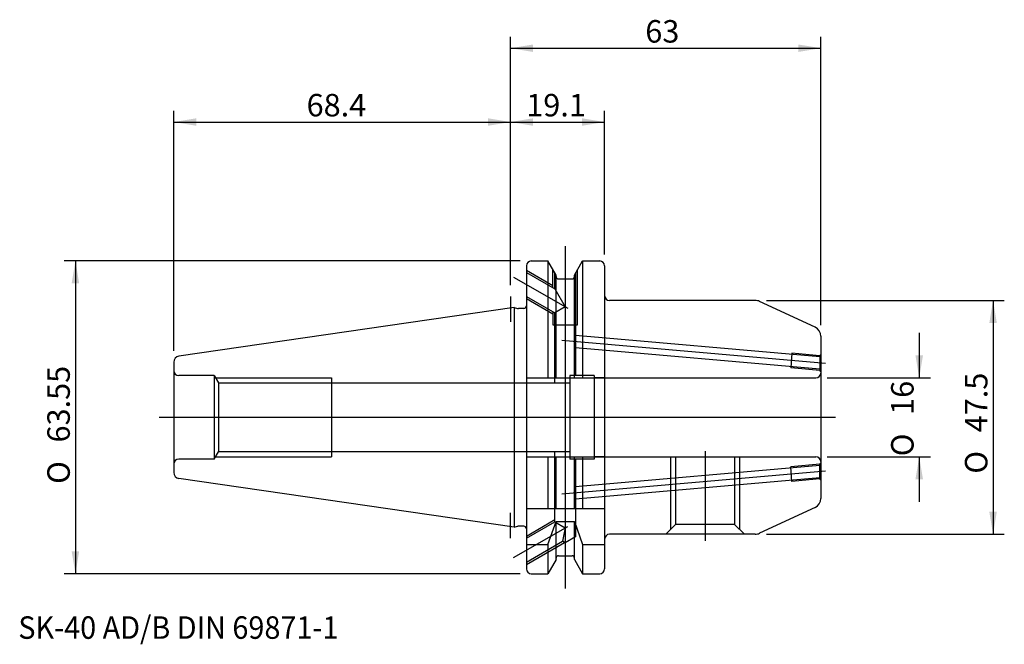
# Model space of a CAD drawing. Units: millimetres. Extents: x -100 to 100, y -46 to 81.
import ezdxf
from ezdxf.enums import TextEntityAlignment as Align
from ezdxf.lldxf.tags import DXFTag

# ---------------------------------------------------------------- set-up
doc = ezdxf.new("R2010")
doc.units = ezdxf.units.MM
for name, color, linetype in [('1', 7, 'Continuous'), ('2', 7, 'Continuous'), ('4', 7, 'Continuous'), ('6', 7, 'Continuous'), ('SK2', 7, 'Continuous'), ('SK3', 7, 'Continuous'), ('SK4', 7, 'Continuous')]:
    doc.layers.add(name, color=color, linetype=linetype)
doc.styles.add('SEACAD_simplex_shx', font='simplex.shx')
doc.styles.add('SEACAD_Solid_Edge_ANSI1_Symbols', font='semeca1.ttf')
tags = doc.linetypes.add('CENTER2', pattern=[28.575, 19.05, -3.175, 3.175, -3.175]).pattern_tags.tags
tags[10:11] = [DXFTag(74, 4), DXFTag(75, 0), DXFTag(340, '0'), DXFTag(46, 0.0), DXFTag(50, 0.0), DXFTag(44, 0.0), DXFTag(45, 0.0)]
tags[8:9] = [DXFTag(74, 4), DXFTag(75, 0), DXFTag(340, '0'), DXFTag(46, 0.0), DXFTag(50, 0.0), DXFTag(44, 0.0), DXFTag(45, 0.0)]
tags[6:7] = [DXFTag(74, 4), DXFTag(75, 0), DXFTag(340, '0'), DXFTag(46, 0.0), DXFTag(50, 0.0), DXFTag(44, 0.0), DXFTag(45, 0.0)]
tags[4:5] = [DXFTag(74, 4), DXFTag(75, 0), DXFTag(340, '0'), DXFTag(46, 0.0), DXFTag(50, 0.0), DXFTag(44, 0.0), DXFTag(45, 0.0)]
tags = doc.linetypes.add('HIDDEN2', pattern=[4.7625, 3.175, -1.5875]).pattern_tags.tags
tags[6:7] = [DXFTag(74, 4), DXFTag(75, 0), DXFTag(340, '0'), DXFTag(46, 0.0), DXFTag(50, 0.0), DXFTag(44, 0.0), DXFTag(45, 0.0)]
tags[4:5] = [DXFTag(74, 4), DXFTag(75, 0), DXFTag(340, '0'), DXFTag(46, 0.0), DXFTag(50, 0.0), DXFTag(44, 0.0), DXFTag(45, 0.0)]
doc.dimstyles.get("Standard").update_dxf_attribs({"dimtxt": 0.18, "dimasz": 0.18, "dimexe": 0.18, "dimexo": 0.0625, "dimgap": 0.09, "dimtad": 0, "dimtih": 1, "dimtoh": 1, "dimdec": 4, "dimzin": 0, "dimdsep": 46, "dimtxsty": 'Standard', "dimcen": 0.09, "dimadec": 0, "dimazin": 0, "dimtfac": 1, "dimtdec": 4, "dimtofl": 0, "dimtmove": 0, "dimatfit": 3, "dimfxl": 1, "dimtolj": 1, "dimtzin": 0, "dimarcsym": 0})

# ---------------------------------------------------------------- blocks, each defined once
blk = doc.blocks.new('DMBLK172')
at = {"layer": '2', "linetype": 'Continuous'}
for points in [[(4.57, 75.76), (0, 75), (4.57, 74.24)], [(58.43, 75.76), (58.43, 74.24), (63, 75)]]:
    blk.add_hatch(color=7, dxfattribs=at).paths.add_polyline_path(points)
at = {"layer": '2', "color": 7, "linetype": 'Continuous'}
for p, q in [((0, 26.86), (0, 77.28)), ((63, 18.76), (63, 77.28)), ((0, 75), (63, 75))]:
    blk.add_line(p, q, dxfattribs=at)
at = {"layer": '2', "color": 7, "linetype": 'Continuous', "style": 'SEACAD_simplex_shx'}
blk.add_text('63', height=4.57, dxfattribs=at).set_placement((27.36, 80.71), align=Align.TOP_LEFT)
blk = doc.blocks.new('DMBLK173')
at = {"layer": 'SK2', "linetype": 'Continuous'}
for points in [[(4.57, 60.76), (0, 60), (4.57, 59.24)], [(14.53, 60.76), (14.53, 59.24), (19.1, 60)]]:
    blk.add_hatch(color=7, dxfattribs=at).paths.add_polyline_path(points)
at = {"layer": 'SK2', "color": 7, "linetype": 'Continuous'}
for p, q in [((0, 26.86), (0, 62.29)), ((19.1, 33.06), (19.1, 62.29)), ((0, 60), (19.1, 60))]:
    blk.add_line(p, q, dxfattribs=at)
at = {"layer": 'SK2', "color": 7, "linetype": 'Continuous', "style": 'SEACAD_simplex_shx'}
blk.add_text('19.1', height=4.57, dxfattribs=at).set_placement((3.17, 65.71), align=Align.TOP_LEFT)
blk = doc.blocks.new('DMBLK174')
at = {"layer": 'SK2', "linetype": 'Continuous'}
for points in [[(-63.83, 60.76), (-68.4, 60), (-63.83, 59.24)], [(-4.57, 60.76), (-4.57, 59.24), (0, 60)]]:
    blk.add_hatch(color=7, dxfattribs=at).paths.add_polyline_path(points)
at = {"layer": 'SK2', "color": 7, "linetype": 'Continuous'}
for p, q in [((-68.4, 13.5), (-68.4, 62.29)), ((0, 26.86), (0, 62.29)), ((-68.4, 60), (0, 60))]:
    blk.add_line(p, q, dxfattribs=at)
at = {"layer": 'SK2', "color": 7, "linetype": 'Continuous', "style": 'SEACAD_simplex_shx'}
blk.add_text('68.4', height=4.57, dxfattribs=at).set_placement((-41.44, 65.71), align=Align.TOP_LEFT)
blk = doc.blocks.new('DMBLK175')
at = {"layer": 'SK2', "linetype": 'Continuous'}
for points in [[(-89.16, 27.21), (-87.64, 27.21), (-88.4, 31.77)], [(-89.16, -27.21), (-88.4, -31.78), (-87.64, -27.21)]]:
    blk.add_hatch(color=7, dxfattribs=at).paths.add_polyline_path(points)
at = {"layer": 'SK2', "color": 7, "linetype": 'Continuous'}
for p, q in [((1.92, 31.77), (-90.69, 31.77)), ((-88.4, 31.77), (-88.4, -31.78)), ((1.92, -31.78), (-90.69, -31.78))]:
    blk.add_line(p, q, dxfattribs=at)
for s, style, p in [('63.55', 'SEACAD_simplex_shx', (-94.11, -5.11)), ('O', 'SEACAD_Solid_Edge_ANSI1_Symbols', (-94.11, -13.52))]:
    blk.add_text(s, height=4.57, rotation=90, dxfattribs=dict(at, style=style)).set_placement(p, align=Align.TOP_LEFT)
blk = doc.blocks.new('DMBLK176')
at = {"layer": 'SK2', "linetype": 'Continuous'}
for points in [[(83.76, 12.57), (82.24, 12.57), (83, 8)], [(83.76, -12.57), (83, -8), (82.24, -12.57)]]:
    blk.add_hatch(color=7, dxfattribs=at).paths.add_polyline_path(points)
at = {"layer": 'SK2', "color": 7, "linetype": 'Continuous'}
for p, q in [((83, 17.14), (83, 8)), ((64.28, 8), (85.28, 8)), ((64.28, -8), (85.28, -8)), ((83, -8), (83, -17.14))]:
    blk.add_line(p, q, dxfattribs=at)
for s, style, p in [('16', 'SEACAD_simplex_shx', (77.29, 0.5)), ('O', 'SEACAD_Solid_Edge_ANSI1_Symbols', (77.29, -7.91))]:
    blk.add_text(s, height=4.57, rotation=90, dxfattribs=dict(at, style=style)).set_placement(p, align=Align.TOP_LEFT)
blk = doc.blocks.new('DMBLK177')
at = {"layer": 'SK2', "linetype": 'Continuous'}
for points in [[(98.76, 19.18), (98, 23.75), (97.24, 19.18)], [(98.76, -19.18), (97.24, -19.18), (98, -23.75)]]:
    blk.add_hatch(color=7, dxfattribs=at).paths.add_polyline_path(points)
at = {"layer": 'SK2', "color": 7, "linetype": 'Continuous'}
for p, q in [((51.97, 23.75), (100.29, 23.75)), ((98, 23.75), (98, -23.75)), ((51.97, -23.75), (100.29, -23.75))]:
    blk.add_line(p, q, dxfattribs=at)
for s, style, p in [('47.5', 'SEACAD_simplex_shx', (92.29, -3.04)), ('O', 'SEACAD_Solid_Edge_ANSI1_Symbols', (92.29, -11.45))]:
    blk.add_text(s, height=4.57, rotation=90, dxfattribs=dict(at, style=style)).set_placement(p, align=Align.TOP_LEFT)

msp = doc.modelspace()

# ---------------------------------------------------------------- linework, layer by layer
at = {"layer": '1', "color": 7, "linetype": 'Continuous'}
for p, q in [((3.2, 30.775), (3.2, -30.775)), ((4.2, 31.775), (7.564, 31.775)), ((9.225, 28.898), (7.564, 31.775)), ((7.564, 31.775), (7.564, 8.05)), ((12.975, 28.898), (14.636, 31.775)), ((14.636, 31.775), (18.1, 31.775)), ((14.636, 31.775), (14.636, 8.05)), ((19.1, 30.775), (19.1, -30.775)), ((9.225, 8.05), (9.225, 28.898)), ((9.725, 28.125), (12.475, 28.125)), ((12.975, 8.05), (12.975, 28.898)), ((0.735, 22.332), (-67.373, 12.4)), ((0.735, 22.332), (1.431, 22.145)), ((0.735, 22.332), (0.735, -22.332)), ((2.7, 22.125), (1.587, 22.125)), ((49.69, 23.75), (20.1, 23.75)), ((61.845, 18.288), (50.535, 23.563)), ((63, 16.476), (63, -16.476)), ((-68.4, 11.212), (-68.4, -11.212)), ((3.2, 8.05), (19.1, 8.05)), ((3.2, -8.05), (19.1, -8.05)), ((7.564, -8.05), (7.564, -18.5)), ((9.225, -18.5), (9.225, -8.05)), ((12.975, -18.5), (12.975, -8.05)), ((14.636, -8.05), (14.636, -18.5)), ((0.735, -22.332), (-67.373, -12.4)), ((3.2, -18.5), (19.1, -18.5)), ((61.845, -18.288), (50.535, -23.563)), ((7.564, -25.834), (9.225, -21.184)), ((9.225, -21.184), (12.975, -21.184)), ((9.225, -28.898), (9.225, -21.184)), ((12.975, -28.898), (12.975, -21.184)), ((12.975, -21.184), (14.636, -25.834)), ((0.735, -22.332), (1.431, -22.145)), ((2.7, -22.125), (1.587, -22.125)), ((49.69, -23.75), (20.1, -23.75)), ((3.2, -25.834), (7.564, -25.834)), ((7.564, -25.834), (7.564, -31.775)), ((14.636, -25.834), (19.1, -25.834)), ((14.636, -25.834), (14.636, -31.775)), ((9.225, -28.898), (7.564, -31.775)), ((9.725, -28.125), (12.475, -28.125)), ((12.975, -28.898), (14.636, -31.775)), ((4.2, -31.775), (7.564, -31.775)), ((14.636, -31.775), (18.1, -31.775))]:
    msp.add_line(p, q, dxfattribs=at)
for centre, radius, start, end in [((4.2, 30.775), 1, 90, 180), ((18.1, 30.775), 1, 0, 90), ((9.725, 28.625), 0.5, 180, 270), ((12.475, 28.625), 0.5, 270, 0), ((20.1, 24.75), 1, 180, 270), ((1.587, 22.725), 0.6, 255, 270), ((2.7, 22.625), 0.5, 270, 0), ((49.69, 21.75), 2, 65, 90), ((61, 16.476), 2, 0, 65), ((-67.2, 11.212), 1.2, 98.29714, 180), ((-67.2, -11.212), 1.2, 180, 261.70286), ((61, -16.476), 2, 295, 0), ((1.587, -22.725), 0.6, 90, 105), ((2.7, -22.625), 0.5, 0, 90), ((20.1, -24.75), 1, 90, 180), ((49.69, -21.75), 2, 270, 295), ((9.725, -28.625), 0.5, 90, 180), ((12.475, -28.625), 0.5, 0, 90), ((4.2, -30.775), 1, 180, 270), ((18.1, -30.775), 1, 270, 0)]:
    msp.add_arc(centre, radius, start, end, dxfattribs=at)
at = {"layer": '4', "color": 7, "linetype": 'CENTER2'}
for p, q in [((0, 24.575), (0, 19.386)), ((63, 0), (-71.4, 0)), ((0, -24.575), (0, -19.386))]:
    msp.add_line(p, q, dxfattribs=at)
at = {"layer": 'SK3', "color": 7, "linetype": 'HIDDEN2'}
for p, q in [((3.2, 29.887), (8.6, 26.769)), ((3.2, 29.425), (9, 26.076)), ((8.6, 26.307), (8.6, 29.98)), ((9, 26.076), (9, 29.287)), ((13.2, 29.287), (13.2, 8.5)), ((13.6, 18.775), (13.6, 29.98)), ((9, 26.076), (11.1, 22.439)), ((3.2, 24.575), (9, 21.226)), ((3.2, 24.113), (8.6, 20.996)), ((11.1, 22.439), (9, 21.226)), ((8.6, 21.457), (8.6, 18.775)), ((9, 7), (9, 21.226)), ((8.6, 18.775), (13.6, 18.775)), ((62.8, 12.272), (13.2, 16.612)), ((62.8, 9.763), (13.2, 14.102)), ((57.154, 13.017), (56.892, 10.029)), ((62.8, 12.523), (57.154, 13.017)), ((63, 12.75), (62.8, 12.55)), ((62.8, 12.55), (62.8, 9.45)), ((62.8, 9.512), (56.892, 10.029)), ((-60.2, 8.5), (-67.4, 8.5)), ((-60.2, 8.5), (-59.334, 7)), ((-60.2, 8.5), (-60.2, -8.5)), ((17, 8.5), (12, 8.5)), ((12, 8.5), (12, -8.5)), ((17, 8.5), (17, -8.5)), ((63, 9.25), (62.8, 9.45)), ((-59.911, 8), (-36.4, 8)), ((-59.334, 7), (12, 7)), ((-59.334, 7), (-59.334, -7)), ((-36.4, 8), (-36.4, -8)), ((19.1, 8), (17, 8)), ((17, 8), (62, 8)), ((-60.2, -8.5), (-59.334, -7)), ((-59.911, -8), (-36.4, -8)), ((12, -7), (-59.334, -7)), ((9, -21.226), (9, -7)), ((19.1, -8), (17, -8)), ((17, -8), (62, -8)), ((32.5, -8), (32.5, -22.75)), ((33.5, -8), (33.5, -21.75)), ((45.5, -8), (45.5, -21.75)), ((46.5, -8), (46.5, -22.75)), ((-60.2, -8.5), (-67.4, -8.5)), ((17, -8.5), (12, -8.5)), ((13.2, -8.5), (13.2, -24.288)), ((62.8, -9.763), (13.2, -14.102)), ((62.8, -9.512), (56.892, -10.029)), ((63, -9.25), (62.8, -9.45)), ((62.8, -12.55), (62.8, -9.45)), ((57.154, -13.017), (56.892, -10.029)), ((62.8, -12.272), (13.2, -16.612)), ((62.8, -12.523), (57.154, -13.017)), ((63, -12.75), (62.8, -12.55)), ((3.2, -24.113), (9, -20.765)), ((3.2, -24.575), (9, -21.226)), ((9, -21.226), (11.1, -22.439)), ((33.5, -21.75), (31.5, -23.75)), ((45.5, -21.75), (33.5, -21.75)), ((45.5, -21.75), (47.5, -23.75)), ((11.1, -22.439), (10.549, -25.182)), ((3.2, -29.425), (10.549, -25.182)), ((3.2, -29.887), (10.949, -25.413)), ((11.1, -25.5), (10.549, -25.182)), ((13.2, -24.288), (11.1, -25.5))]:
    msp.add_line(p, q, dxfattribs=at)
for centre, start, end in [((-67.4, 9.5), 180, 270), ((62, 9), 270, 0), ((62, -9), 0, 90), ((-67.4, -9.5), 90, 180)]:
    msp.add_arc(centre, 1, start, end, dxfattribs=at)
at = {"layer": 'SK4', "color": 7, "linetype": 'CENTER2'}
for p, q in [((11.1, 34.775), (11.1, -34.775)), ((0.602, 28.5), (11.598, 22.151)), ((63.996, 10.913), (10.378, 15.604)), ((66, 0), (-71.4, 0)), ((39.5, -6.888), (39.5, -25.071)), ((63.996, -10.913), (10.378, -15.604)), ((0.602, -28.5), (11.598, -22.151))]:
    msp.add_line(p, q, dxfattribs=at)
msp.add_point((0, -22.225), dxfattribs=at)

# ---------------------------------------------------------------- texts
at = {"layer": '6', "insert": (-100, -45), "char_height": 4.57, "width": 90.7102, "attachment_point": 7}
msp.add_mtext('{\\fsimplex|b0||i0||c0|p34;\\C7;\\H4.57;\\W0.94;SK-40 AD/B DIN 69871-1}', dxfattribs=at)

# ---------------------------------------------------------------- dimensions: what is measured, and where the dimension line sits
at = {"layer": '2', "color": 7, "linetype": 'Continuous'}
dim = msp.add_linear_dim(base=(63, 75), p1=(0, 24.575), p2=(63, 16.476), text='\\A1;<>', dimstyle='Standard', override={"dimtxt": 4.57, "dimasz": 4.57, "dimexe": 2.285, "dimexo": 2.285, "dimgap": 1.1425, "dimtad": 1, "dimtih": 0, "dimtoh": 0, "dimdec": 2, "dimzin": 8, "dimsah": 1, "dimcen": 2.285, "dimtdec": 2, "dimtzin": 8}, dxfattribs=at)
dim.commit()
dim.dimension.update_dxf_attribs({"geometry": 'DMBLK172', "text_midpoint": (31.5, 75), "dimtype": 160})
at = {"layer": 'SK2', "color": 7, "linetype": 'Continuous'}
for base, p1, p2, picture, middle in [((0, 60), (-68.4, 11.212), (0, 24.575), 'DMBLK174', (-34.2, 60)), ((19.1, 60), (0, 24.575), (19.1, 30.775), 'DMBLK173', (9.55, 60))]:
    dim = msp.add_linear_dim(base=base, p1=p1, p2=p2, text='\\A1;<>', dimstyle='Standard', override={"dimtxt": 4.57, "dimasz": 4.57, "dimexe": 2.285, "dimexo": 2.285, "dimgap": 1.1425, "dimtad": 1, "dimtih": 0, "dimtoh": 0, "dimdec": 2, "dimzin": 8, "dimsah": 1, "dimcen": 2.285, "dimtdec": 2, "dimtzin": 8}, dxfattribs=at)
    dim.commit()
    dim.dimension.update_dxf_attribs({"geometry": picture, "text_midpoint": middle, "dimtype": 160})
for base, p1, p2, picture, middle in [((-88.4, 31.775), (4.2, 31.775), (4.2, -31.775), 'DMBLK175', (-88.4, 0)), ((98, 23.75), (49.69, 23.75), (49.69, -23.75), 'DMBLK177', (98, 0)), ((83, 8), (62, 8), (62, -8), 'DMBLK176', (83, 0))]:
    dim = msp.add_linear_dim(base=base, p1=p1, p2=p2, angle=270, text='\\A1;%%C <>', dimstyle='Standard', override={"dimtxt": 4.57, "dimasz": 4.57, "dimexe": 2.285, "dimexo": 2.285, "dimgap": 1.1425, "dimtad": 1, "dimtih": 0, "dimtoh": 0, "dimdec": 2, "dimzin": 8, "dimsah": 1, "dimcen": 2.285, "dimtdec": 2, "dimtzin": 8}, dxfattribs=at)
    dim.commit()
    dim.dimension.update_dxf_attribs({"geometry": picture, "text_midpoint": middle, "dimtype": 161})

doc.saveas('drawing.dxf')
